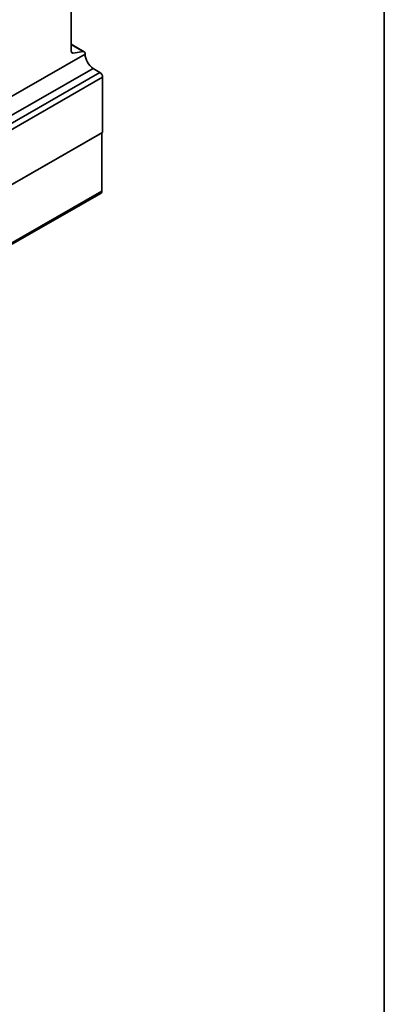
# Model space of a CAD drawing. Units: millimetres. Extents: x 8 to 417, y 1 to 291.
# Drawn here: x 396 to 415, y 72 to 122 of the extents above; entities that cross this region are included whole.
import ezdxf

# ---------------------------------------------------------------- set-up
doc = ezdxf.new("R2010")
doc.units = ezdxf.units.MM
doc.layers.add('FORMAT', color=7, linetype='Continuous')

msp = doc.modelspace()

# ---------------------------------------------------------------- linework, layer by layer
at = {"color": 7, "linetype": 'Continuous', "lineweight": 35}
for p, q in [((399.005, 120.506), (399.005, 124.257)), ((399.671, 120.476), (399.005, 120.858)), ((399.098, 120.406), (399.619, 120.485)), ((399.713, 120.384), (399.713, 120.35)), ((329.763, 78.85), (400.474, 119.408)), ((400.122, 119.624), (395.815, 117.153)), ((400.122, 119.624), (400.474, 119.408)), ((400.611, 119.166), (329.9, 78.608)), ((400.611, 119.166), (400.611, 116.349)), ((400.611, 116.349), (329.9, 75.791)), ((329.935, 75.812), (400.575, 116.329)), ((400.575, 116.329), (400.575, 113.347)), ((329.891, 72.733), (400.531, 113.25)), ((400.575, 113.347), (329.935, 72.83))]:
    msp.add_line(p, q, dxfattribs=at)
at = {"color": 8, "linetype": 'Continuous', "lineweight": 35}
for p, q in [((399.619, 120.485), (399.005, 120.837)), ((395.557, 117.967), (399.713, 120.35)), ((399.014, 120.454), (399.098, 120.406))]:
    msp.add_line(p, q, dxfattribs=at)
at = {"color": 7, "linetype": 'Continuous', "lineweight": 35, "flags": 128}
for points in [[(399.098, 120.406), (399.079, 120.405), (399.061, 120.408), (399.045, 120.415), (399.031, 120.427), (399.02, 120.442), (399.012, 120.461), (399.007, 120.482), (399.005, 120.506)], [(399.713, 120.384), (399.711, 120.408), (399.706, 120.43), (399.698, 120.448), (399.687, 120.463), (399.673, 120.475), (399.657, 120.482), (399.639, 120.486), (399.619, 120.485)]]:
    msp.add_lwpolyline(points, dxfattribs=at)
at = {"color": 7, "linetype": 'Continuous', "lineweight": 35}
for centre, radius, start, end in [((400.636, 120.392), 0.924, 182.6156, 236.2265), ((400.303, 119.152), 0.308, 2.6156, 56.2265), ((400.478, 113.333), 0.0984, 302.8473, 8.3414)]:
    msp.add_arc(centre, radius, start, end, dxfattribs=at)
at = {"layer": 'FORMAT', "color": 7, "lineweight": 35}
msp.add_line((415, 291), (415, 5), dxfattribs=at)

doc.saveas('drawing.dxf')
